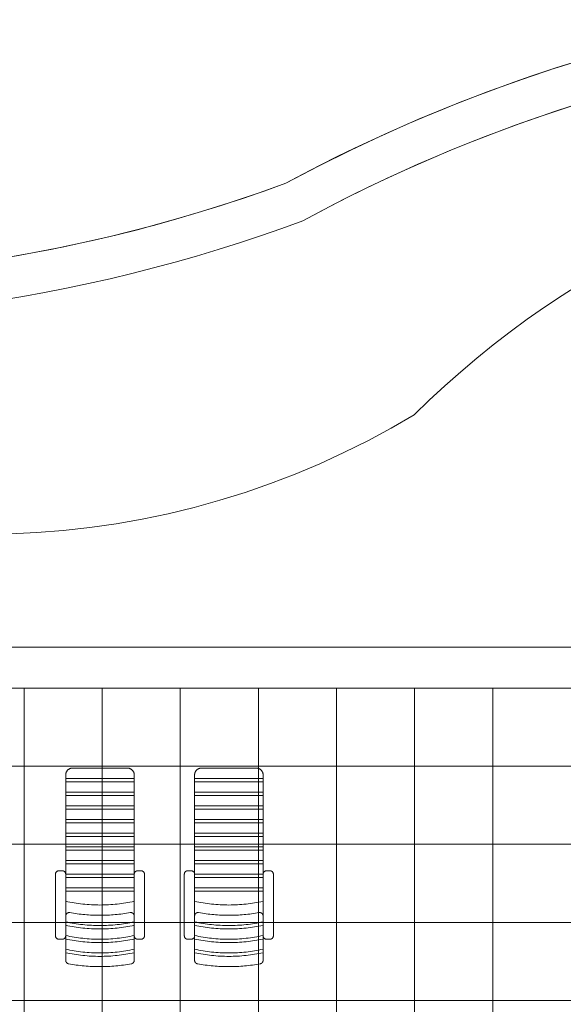
# Model space of a CAD drawing. Units: centimetres. Extents: x -9674 to 21826, y -10075 to 9936.
# Drawn here: x 7073 to 7470, y -408 to 311 of the extents above; entities that cross this region are included whole.
import ezdxf

# ---------------------------------------------------------------- set-up
doc = ezdxf.new("R2010")
doc.units = ezdxf.units.CM
doc.header["$LTSCALE"] = 63.5
doc.header["$PDMODE"] = 1
doc.header["$PDSIZE"] = -2
doc.layers.get('0').update_dxf_attribs({"lineweight": 0})
for name, color, linetype, lineweight in [('003', 251, 'Continuous', 0), ('01', 1, 'Continuous', 0), ('Cota', 7, 'Continuous', 0), ('ÁreasPermeáveis', 8, 'Continuous', 0)]:
    doc.layers.add(name, color=color, linetype=linetype, lineweight=lineweight)
doc.styles.add('Arial', font='ARIAL.TTF')
doc.dimstyles.new('padrao', dxfattribs={"dimtxt": 37.89605, "dimasz": 22.518005, "dimexe": 50, "dimexo": 39.75, "dimgap": 0.02, "dimtad": 1, "dimzin": 11, "dimtxsty": 'Arial', "dimblk": 'DOT', "dimcen": 0, "dimdle": 0.12, "dimaunit": 1, "dimazin": 0, "dimtfac": 0.8, "dimtix": 1, "dimtmove": 0, "dimatfit": 0, "dimldrblk": 'DOT', "dimfxl": 0, "dimfrac": 2, "dimtolj": 1, "dimtzin": 11, "dimarcsym": 0})

# ---------------------------------------------------------------- blocks, each defined once
blk = doc.blocks.new('*D334')
at = {"layer": 'Cota', "lineweight": -2}
h = blk.add_hatch(color=0, dxfattribs=at)
edge = h.paths.add_edge_path()
edge.add_arc((14103.34, 2625.36), 11.26, 0, 360, ccw=False)
h = blk.add_hatch(color=0, dxfattribs=at)
edge = h.paths.add_edge_path()
edge.add_arc((14402.85, 2315.76), 11.26, 0, 360, ccw=False)
at = {"layer": 'Cota', "color": 0, "lineweight": -2}
for centre in [(14103.34, 2625.36), (14402.85, 2315.76)]:
    blk.add_circle(centre, 11.26, dxfattribs=at)
blk.add_arc((14456.48, 2667.31), 355.62, 186.77609, 261.32634, dxfattribs=at)
at = {"layer": 'Defpoints', "color": 0, "lineweight": 0}
for p in [(14456.48, 2667.31), (-7440.62, 65.51), (12960.27, -7140.56)]:
    blk.add_point(p, dxfattribs=at)
at = {"layer": 'Cota', "color": 0, "lineweight": 0, "insert": (14095.97, 2498.57), "char_height": 44.2121, "attachment_point": 1, "rotation": 315.93461, "line_spacing_factor": 0.96736, "style": 'Arial'}
blk.add_mtext('74° 33\' 1" ', dxfattribs=at)
blk = doc.blocks.new('_DOT')
at = {"color": 0, "linetype": 'ByBlock', "lineweight": -2}
blk.add_line((-0.5, 0), (-1, 0), dxfattribs=at)
at = {"color": 0, "linetype": 'ByBlock', "lineweight": -2, "const_width": 0.5}
blk.add_lwpolyline([(-0.25, 0, 1), (0.25, 0, 1)], format="xyb", close=True, dxfattribs=at)
blk = doc.blocks.new('*D340')
at = {"layer": 'Cota', "lineweight": -2}
h = blk.add_hatch(color=0, dxfattribs=at)
edge = h.paths.add_edge_path()
edge.add_arc((14445.87, 2756.55), 11.26, 0, 360, ccw=False)
h = blk.add_hatch(color=0, dxfattribs=at)
edge = h.paths.add_edge_path()
edge.add_arc((-7451.22, 154.75), 11.26, 0, 360, ccw=False)
at = {"layer": 'Cota', "color": 0, "lineweight": -2}
for p, q in [((14454.72, 2682.08), (14439.97, 2806.2)), ((-7451.22, 154.75), (14445.87, 2756.55)), ((14445.87, 2756.55), (14475.66, 2760.09)), ((-7442.37, 80.27), (-7457.12, 204.4)), ((-7481.01, 151.21), (-7451.22, 154.75))]:
    blk.add_line(p, q, dxfattribs=at)
for centre in [(14445.87, 2756.55), (-7451.22, 154.75)]:
    blk.add_circle(centre, 11.26, dxfattribs=at)
at = {"layer": 'Defpoints', "color": 0, "lineweight": 0}
for p in [(14456.48, 2667.31), (-7451.22, 154.75), (-7440.62, 65.51)]:
    blk.add_point(p, dxfattribs=at)
at = {"layer": 'Cota', "color": 0, "lineweight": 0, "insert": (3121.92, 1476.15), "char_height": 44.212, "attachment_point": 1, "rotation": 6.77609, "line_spacing_factor": 0.96736, "style": 'Arial'}
blk.add_mtext('22051', dxfattribs=at)
blk = doc.blocks.new('*D371')
at = {"layer": 'Cota', "lineweight": -2}
h = blk.add_hatch(color=0, dxfattribs=at)
edge = h.paths.add_edge_path()
edge.add_arc((-7160, 98.85), 11.26, 0, 360, ccw=False)
h = blk.add_hatch(color=0, dxfattribs=at)
edge = h.paths.add_edge_path()
edge.add_arc((-7395.92, -213.53), 11.26, 0, 360, ccw=False)
at = {"layer": 'Cota', "color": 0, "lineweight": -2}
for centre in [(-7160, 98.85), (-7395.92, -213.53)]:
    blk.add_circle(centre, 11.26, dxfattribs=at)
blk.add_arc((-7440.62, 65.51), 282.6, 279.10176, 6.77609, dxfattribs=at)
at = {"layer": 'Defpoints', "color": 0, "lineweight": 0}
for p in [(14456.48, 2667.31), (-7440.62, 65.51), (-7124.24, -1909.31)]:
    blk.add_point(p, dxfattribs=at)
at = {"layer": 'Cota', "color": 0, "lineweight": 0, "insert": (-7336.35, -256.62), "char_height": 44.2121, "attachment_point": 1, "rotation": 45.93824, "line_spacing_factor": 0.96736, "style": 'Arial'}
blk.add_mtext('87° 40\' 28" ', dxfattribs=at)
blk = doc.blocks.new('*D373')
at = {"layer": 'Cota', "lineweight": -2}
h = blk.add_hatch(color=0, dxfattribs=at)
edge = h.paths.add_edge_path()
edge.add_arc((12995.83, -6907.47), 11.26, 0, 360, ccw=False)
h = blk.add_hatch(color=0, dxfattribs=at)
edge = h.paths.add_edge_path()
edge.add_arc((12724.48, -7140.56), 11.26, 0, 360, ccw=False)
at = {"layer": 'Cota', "color": 0, "lineweight": -2}
for centre in [(12995.83, -6907.47), (12724.48, -7140.56)]:
    blk.add_circle(centre, 11.26, dxfattribs=at)
blk.add_arc((12960.27, -7140.56), 235.79, 81.32634, 180, dxfattribs=at)
at = {"layer": 'Defpoints', "color": 0, "lineweight": 0}
for p in [(14456.48, 2667.31), (-6804.41, -7140.56), (12960.27, -7140.56)]:
    blk.add_point(p, dxfattribs=at)
at = {"layer": 'Cota', "color": 0, "lineweight": 0, "insert": (12641.72, -7022.01), "char_height": 44.2121, "attachment_point": 1, "rotation": 41.70223, "line_spacing_factor": 0.96736, "style": 'Arial'}
blk.add_mtext('98° 40\' 25" ', dxfattribs=at)
blk = doc.blocks.new('Grupo-9')
at = {"layer": '003', "color": 9, "lineweight": 0}
for p, q in [((8501.18, -148.09), (7263.11, -148.09)), ((7572.87, -148.09), (7572.87, -428.09)), ((7629.87, -148.09), (7629.87, -428.09)), ((7686.87, -148.09), (7686.87, -428.09)), ((7743.87, -148.09), (7743.87, -428.09)), ((7800.87, -148.09), (7800.87, -428.09)), ((7857.87, -148.09), (7857.87, -428.09)), ((7914.87, -148.09), (7914.87, -428.09)), ((8598.87, -205.09), (7263.11, -205.09)), ((8598.87, -262.09), (7263.11, -262.09)), ((8598.87, -319.09), (7263.11, -319.09)), ((8598.87, -376.09), (7263.11, -376.09))]:
    blk.add_line(p, q, dxfattribs=at)
blk = doc.blocks.new('Grupo-11')
at = {"layer": '003', "color": 9, "linetype": 'Continuous', "lineweight": 0}
blk.add_lwpolyline([(7263.11, -148.09), (8598.87, -148.09), (8598.87, -428.09), (7263.11, -428.09)], close=True, dxfattribs=at)
at = {"layer": '003', "color": 9}
blk.add_blockref('Grupo-9', (0, 0), dxfattribs=at)
blk = doc.blocks.new('Grupo-19')
at = {"layer": '003', "color": 9, "lineweight": 0}
for p, q in [((7608.22, -206.43), (7648.22, -206.43)), ((7603.22, -328.93), (7603.22, -211.43)), ((7603.22, -213.93), (7653.22, -213.93)), ((7653.22, -211.43), (7653.22, -328.93)), ((7653.22, -216.43), (7603.22, -216.43)), ((7603.22, -223.93), (7653.22, -223.93)), ((7653.22, -226.43), (7603.22, -226.43)), ((7603.22, -233.93), (7653.22, -233.93)), ((7653.22, -236.43), (7603.22, -236.43)), ((7603.22, -243.93), (7653.22, -243.93)), ((7653.22, -246.43), (7603.22, -246.43)), ((7603.22, -253.93), (7653.22, -253.93)), ((7653.22, -256.43), (7603.22, -256.43)), ((7603.22, -263.93), (7653.22, -263.93)), ((7653.22, -266.43), (7603.22, -266.43)), ((7603.22, -273.93), (7653.22, -273.93)), ((7653.22, -276.43), (7603.22, -276.43)), ((7595.72, -328.93), (7595.72, -283.93)), ((7600.72, -281.43), (7598.22, -281.43)), ((7603.22, -283.93), (7653.22, -283.93)), ((7653.22, -286.43), (7603.22, -286.43)), ((7658.22, -281.43), (7655.72, -281.43)), ((7660.72, -328.93), (7660.72, -283.93)), ((7603.22, -293.93), (7653.22, -293.93)), ((7653.22, -296.43), (7603.22, -296.43)), ((7603.22, -346.87), (7603.22, -314.45)), ((7653.22, -314.45), (7653.22, -346.87)), ((7598.22, -331.43), (7600.72, -331.43)), ((7658.22, -331.43), (7655.72, -331.43))]:
    blk.add_line(p, q, dxfattribs=at)
for points in [[(7603.22, -211.43), (7603.22, -211.19), (7603.24, -210.94), (7603.27, -210.7), (7603.32, -210.46), (7603.37, -210.22), (7603.43, -209.98), (7603.51, -209.75), (7603.6, -209.52), (7603.7, -209.29), (7603.81, -209.07), (7603.93, -208.86), (7604.06, -208.65), (7604.2, -208.45), (7604.35, -208.26), (7604.51, -208.07), (7604.68, -207.9), (7604.86, -207.73), (7605.05, -207.57), (7605.24, -207.41), (7605.44, -207.27), (7605.65, -207.14), (7605.86, -207.02), (7606.08, -206.91), (7606.31, -206.81), (7606.53, -206.72), (7606.77, -206.65), (7607, -206.58), (7607.24, -206.53), (7607.49, -206.49), (7607.73, -206.46), (7607.97, -206.44), (7608.22, -206.43)], [(7648.22, -206.43), (7648.46, -206.44), (7648.71, -206.46), (7648.95, -206.49), (7649.19, -206.53), (7649.43, -206.58), (7649.67, -206.65), (7649.9, -206.72), (7650.13, -206.81), (7650.36, -206.91), (7650.58, -207.02), (7650.79, -207.14), (7651, -207.27), (7651.2, -207.41), (7651.39, -207.57), (7651.58, -207.73), (7651.75, -207.9), (7651.92, -208.07), (7652.08, -208.26), (7652.24, -208.45), (7652.38, -208.65), (7652.51, -208.86), (7652.63, -209.07), (7652.74, -209.29), (7652.84, -209.52), (7652.93, -209.75), (7653, -209.98), (7653.07, -210.22), (7653.12, -210.46), (7653.16, -210.7), (7653.19, -210.94), (7653.21, -211.19), (7653.22, -211.43)], [(7595.72, -283.93), (7595.72, -283.81), (7595.73, -283.69), (7595.75, -283.56), (7595.77, -283.44), (7595.79, -283.32), (7595.83, -283.21), (7595.87, -283.09), (7595.91, -282.97), (7595.96, -282.86), (7596.01, -282.75), (7596.07, -282.65), (7596.14, -282.54), (7596.21, -282.44), (7596.29, -282.35), (7596.37, -282.25), (7596.45, -282.16), (7596.54, -282.08), (7596.63, -282), (7596.73, -281.92), (7596.83, -281.85), (7596.93, -281.79), (7597.04, -281.73), (7597.15, -281.67), (7597.26, -281.62), (7597.38, -281.58), (7597.49, -281.54), (7597.61, -281.51), (7597.73, -281.48), (7597.85, -281.46), (7597.97, -281.44), (7598.1, -281.43), (7598.22, -281.43)], [(7600.72, -281.43), (7600.84, -281.43), (7600.96, -281.44), (7601.09, -281.46), (7601.21, -281.48), (7601.33, -281.51), (7601.44, -281.54), (7601.56, -281.58), (7601.68, -281.62), (7601.79, -281.67), (7601.9, -281.73), (7602, -281.79), (7602.11, -281.85), (7602.21, -281.92), (7602.3, -282), (7602.4, -282.08), (7602.49, -282.16), (7602.57, -282.25), (7602.65, -282.35), (7602.73, -282.44), (7602.8, -282.54), (7602.86, -282.65), (7602.92, -282.75), (7602.98, -282.86), (7603.03, -282.97), (7603.07, -283.09), (7603.11, -283.21), (7603.14, -283.32), (7603.17, -283.44), (7603.19, -283.56), (7603.21, -283.69), (7603.22, -283.81), (7603.22, -283.93)], [(7653.22, -283.93), (7653.22, -283.81), (7653.23, -283.69), (7653.25, -283.56), (7653.27, -283.44), (7653.29, -283.32), (7653.33, -283.21), (7653.37, -283.09), (7653.41, -282.97), (7653.46, -282.86), (7653.51, -282.75), (7653.57, -282.65), (7653.64, -282.54), (7653.71, -282.44), (7653.79, -282.35), (7653.87, -282.25), (7653.95, -282.16), (7654.04, -282.08), (7654.13, -282), (7654.23, -281.92), (7654.33, -281.85), (7654.43, -281.79), (7654.54, -281.73), (7654.65, -281.67), (7654.76, -281.62), (7654.88, -281.58), (7654.99, -281.54), (7655.11, -281.51), (7655.23, -281.48), (7655.35, -281.46), (7655.47, -281.44), (7655.6, -281.43), (7655.72, -281.43)], [(7658.22, -281.43), (7658.34, -281.43), (7658.46, -281.44), (7658.59, -281.46), (7658.71, -281.48), (7658.83, -281.51), (7658.94, -281.54), (7659.06, -281.58), (7659.18, -281.62), (7659.29, -281.67), (7659.4, -281.73), (7659.5, -281.79), (7659.61, -281.85), (7659.71, -281.92), (7659.8, -282), (7659.9, -282.08), (7659.99, -282.16), (7660.07, -282.25), (7660.15, -282.35), (7660.23, -282.44), (7660.3, -282.54), (7660.36, -282.65), (7660.42, -282.75), (7660.48, -282.86), (7660.53, -282.97), (7660.57, -283.09), (7660.61, -283.21), (7660.64, -283.32), (7660.67, -283.44), (7660.69, -283.56), (7660.71, -283.69), (7660.72, -283.81), (7660.72, -283.93)], [(7653.22, -303.71), (7651.68, -304.04), (7650.13, -304.35), (7648.59, -304.63), (7647.03, -304.9), (7645.48, -305.14), (7643.92, -305.37), (7642.36, -305.57), (7640.79, -305.75), (7639.23, -305.91), (7637.66, -306.05), (7636.09, -306.16), (7634.52, -306.26), (7632.94, -306.34), (7631.37, -306.39), (7629.79, -306.42), (7628.22, -306.43), (7626.64, -306.42), (7625.07, -306.39), (7623.5, -306.34), (7621.92, -306.26), (7620.35, -306.16), (7618.78, -306.05), (7617.21, -305.91), (7615.65, -305.75), (7614.08, -305.57), (7612.52, -305.37), (7610.96, -305.14), (7609.4, -304.9), (7607.85, -304.63), (7606.3, -304.35), (7604.76, -304.04), (7603.22, -303.71)], [(7603.22, -314.45), (7603.22, -314.31), (7603.23, -314.18), (7603.25, -314.04), (7603.28, -313.91), (7603.31, -313.78), (7603.35, -313.65), (7603.4, -313.52), (7603.45, -313.39), (7603.51, -313.27), (7603.58, -313.15), (7603.66, -313.04), (7603.74, -312.93), (7603.82, -312.82), (7603.91, -312.72), (7604.01, -312.62), (7604.11, -312.53), (7604.22, -312.45), (7604.33, -312.37), (7604.45, -312.3), (7604.57, -312.23), (7604.69, -312.17), (7604.81, -312.12), (7604.94, -312.07), (7605.07, -312.03), (7605.21, -312), (7605.34, -311.98), (7605.48, -311.96), (7605.61, -311.95), (7605.75, -311.95), (7605.89, -311.96), (7606.02, -311.97), (7606.16, -311.99)], [(7650.28, -311.99), (7648.92, -312.22), (7647.55, -312.44), (7646.18, -312.65), (7644.8, -312.84), (7643.43, -313.01), (7642.05, -313.17), (7640.67, -313.32), (7639.29, -313.44), (7637.91, -313.56), (7636.53, -313.66), (7635.15, -313.74), (7633.76, -313.81), (7632.38, -313.86), (7630.99, -313.9), (7629.6, -313.92), (7628.22, -313.93), (7626.83, -313.92), (7625.45, -313.9), (7624.06, -313.86), (7622.68, -313.81), (7621.29, -313.74), (7619.91, -313.66), (7618.53, -313.56), (7617.14, -313.44), (7615.76, -313.32), (7614.39, -313.17), (7613.01, -313.01), (7611.63, -312.84), (7610.26, -312.65), (7608.89, -312.44), (7607.52, -312.22), (7606.16, -311.99)], [(7650.28, -311.99), (7650.42, -311.97), (7650.55, -311.96), (7650.69, -311.95), (7650.83, -311.95), (7650.96, -311.96), (7651.1, -311.98), (7651.23, -312), (7651.36, -312.03), (7651.49, -312.07), (7651.62, -312.12), (7651.75, -312.17), (7651.87, -312.23), (7651.99, -312.3), (7652.11, -312.37), (7652.22, -312.45), (7652.32, -312.53), (7652.43, -312.62), (7652.52, -312.72), (7652.62, -312.82), (7652.7, -312.93), (7652.78, -313.04), (7652.86, -313.15), (7652.92, -313.27), (7652.98, -313.39), (7653.04, -313.52), (7653.09, -313.65), (7653.13, -313.78), (7653.16, -313.91), (7653.19, -314.04), (7653.2, -314.18), (7653.22, -314.31), (7653.22, -314.45)], [(7653.22, -318.71), (7651.68, -319.04), (7650.13, -319.35), (7648.59, -319.63), (7647.03, -319.9), (7645.48, -320.14), (7643.92, -320.37), (7642.36, -320.57), (7640.79, -320.75), (7639.23, -320.91), (7637.66, -321.05), (7636.09, -321.16), (7634.52, -321.26), (7632.94, -321.34), (7631.37, -321.39), (7629.79, -321.42), (7628.22, -321.43), (7626.64, -321.42), (7625.07, -321.39), (7623.5, -321.34), (7621.92, -321.26), (7620.35, -321.16), (7618.78, -321.05), (7617.21, -320.91), (7615.65, -320.75), (7614.08, -320.57), (7612.52, -320.37), (7610.96, -320.14), (7609.4, -319.9), (7607.85, -319.63), (7606.3, -319.35), (7604.76, -319.04), (7603.22, -318.71)], [(7653.22, -321.27), (7651.68, -321.59), (7650.13, -321.89), (7648.58, -322.17), (7647.03, -322.43), (7645.47, -322.67), (7643.92, -322.89), (7642.35, -323.09), (7640.79, -323.26), (7639.22, -323.42), (7637.65, -323.56), (7636.08, -323.67), (7634.51, -323.76), (7632.94, -323.84), (7631.37, -323.89), (7629.79, -323.92), (7628.22, -323.93), (7626.64, -323.92), (7625.07, -323.89), (7623.5, -323.84), (7621.92, -323.76), (7620.35, -323.67), (7618.78, -323.56), (7617.21, -323.42), (7615.65, -323.26), (7614.08, -323.09), (7612.52, -322.89), (7610.96, -322.67), (7609.41, -322.43), (7607.85, -322.17), (7606.31, -321.89), (7604.76, -321.59), (7603.22, -321.27)], [(7598.22, -331.43), (7598.1, -331.43), (7597.97, -331.42), (7597.85, -331.4), (7597.73, -331.38), (7597.61, -331.36), (7597.49, -331.32), (7597.38, -331.28), (7597.26, -331.24), (7597.15, -331.19), (7597.04, -331.14), (7596.93, -331.08), (7596.83, -331.01), (7596.73, -330.94), (7596.63, -330.86), (7596.54, -330.78), (7596.45, -330.7), (7596.37, -330.61), (7596.29, -330.52), (7596.21, -330.42), (7596.14, -330.32), (7596.07, -330.22), (7596.01, -330.11), (7595.96, -330), (7595.91, -329.89), (7595.87, -329.77), (7595.83, -329.66), (7595.79, -329.54), (7595.77, -329.42), (7595.75, -329.3), (7595.73, -329.18), (7595.72, -329.05), (7595.72, -328.93)], [(7603.22, -328.93), (7603.22, -329.05), (7603.21, -329.18), (7603.19, -329.3), (7603.17, -329.42), (7603.14, -329.54), (7603.11, -329.66), (7603.07, -329.77), (7603.03, -329.89), (7602.98, -330), (7602.92, -330.11), (7602.86, -330.22), (7602.8, -330.32), (7602.73, -330.42), (7602.65, -330.52), (7602.57, -330.61), (7602.49, -330.7), (7602.4, -330.78), (7602.3, -330.86), (7602.21, -330.94), (7602.11, -331.01), (7602, -331.08), (7601.9, -331.14), (7601.79, -331.19), (7601.68, -331.24), (7601.56, -331.28), (7601.44, -331.32), (7601.33, -331.36), (7601.21, -331.38), (7601.09, -331.4), (7600.96, -331.42), (7600.84, -331.43), (7600.72, -331.43)], [(7653.22, -328.71), (7651.68, -329.04), (7650.13, -329.35), (7648.59, -329.63), (7647.03, -329.9), (7645.48, -330.14), (7643.92, -330.37), (7642.36, -330.57), (7640.79, -330.75), (7639.23, -330.91), (7637.66, -331.05), (7636.09, -331.16), (7634.52, -331.26), (7632.94, -331.34), (7631.37, -331.39), (7629.79, -331.42), (7628.22, -331.43), (7626.64, -331.42), (7625.07, -331.39), (7623.5, -331.34), (7621.92, -331.26), (7620.35, -331.16), (7618.78, -331.05), (7617.21, -330.91), (7615.65, -330.75), (7614.08, -330.57), (7612.52, -330.37), (7610.96, -330.14), (7609.4, -329.9), (7607.85, -329.63), (7606.3, -329.35), (7604.76, -329.04), (7603.22, -328.71)], [(7655.72, -331.43), (7655.6, -331.43), (7655.47, -331.42), (7655.35, -331.4), (7655.23, -331.38), (7655.11, -331.36), (7654.99, -331.32), (7654.88, -331.28), (7654.76, -331.24), (7654.65, -331.19), (7654.54, -331.14), (7654.43, -331.08), (7654.33, -331.01), (7654.23, -330.94), (7654.13, -330.86), (7654.04, -330.78), (7653.95, -330.7), (7653.87, -330.61), (7653.79, -330.52), (7653.71, -330.42), (7653.64, -330.32), (7653.57, -330.22), (7653.51, -330.11), (7653.46, -330), (7653.41, -329.89), (7653.37, -329.77), (7653.33, -329.66), (7653.29, -329.54), (7653.27, -329.42), (7653.25, -329.3), (7653.23, -329.18), (7653.22, -329.05), (7653.22, -328.93)], [(7660.72, -328.93), (7660.72, -329.05), (7660.71, -329.18), (7660.69, -329.3), (7660.67, -329.42), (7660.64, -329.54), (7660.61, -329.66), (7660.57, -329.77), (7660.53, -329.89), (7660.48, -330), (7660.42, -330.11), (7660.36, -330.22), (7660.3, -330.32), (7660.23, -330.42), (7660.15, -330.52), (7660.07, -330.61), (7659.99, -330.7), (7659.9, -330.78), (7659.8, -330.86), (7659.71, -330.94), (7659.61, -331.01), (7659.5, -331.08), (7659.4, -331.14), (7659.29, -331.19), (7659.18, -331.24), (7659.06, -331.28), (7658.94, -331.32), (7658.83, -331.36), (7658.71, -331.38), (7658.59, -331.4), (7658.46, -331.42), (7658.34, -331.43), (7658.22, -331.43)], [(7653.22, -331.27), (7651.68, -331.59), (7650.13, -331.89), (7648.58, -332.17), (7647.03, -332.43), (7645.47, -332.67), (7643.92, -332.89), (7642.35, -333.09), (7640.79, -333.26), (7639.22, -333.42), (7637.65, -333.56), (7636.08, -333.67), (7634.51, -333.76), (7632.94, -333.84), (7631.37, -333.89), (7629.79, -333.92), (7628.22, -333.93), (7626.64, -333.92), (7625.07, -333.89), (7623.5, -333.84), (7621.92, -333.76), (7620.35, -333.67), (7618.78, -333.56), (7617.21, -333.42), (7615.65, -333.26), (7614.08, -333.09), (7612.52, -332.89), (7610.96, -332.67), (7609.41, -332.43), (7607.85, -332.17), (7606.31, -331.89), (7604.76, -331.59), (7603.22, -331.27)], [(7653.22, -338.71), (7651.68, -339.04), (7650.13, -339.35), (7648.59, -339.63), (7647.03, -339.9), (7645.48, -340.14), (7643.92, -340.37), (7642.36, -340.57), (7640.79, -340.75), (7639.23, -340.91), (7637.66, -341.05), (7636.09, -341.16), (7634.52, -341.26), (7632.94, -341.34), (7631.37, -341.39), (7629.79, -341.42), (7628.22, -341.43), (7626.64, -341.42), (7625.07, -341.39), (7623.5, -341.34), (7621.92, -341.26), (7620.35, -341.16), (7618.78, -341.05), (7617.21, -340.91), (7615.65, -340.75), (7614.08, -340.57), (7612.52, -340.37), (7610.96, -340.14), (7609.4, -339.9), (7607.85, -339.63), (7606.3, -339.35), (7604.76, -339.04), (7603.22, -338.71)], [(7653.22, -341.27), (7651.68, -341.59), (7650.13, -341.89), (7648.58, -342.17), (7647.03, -342.43), (7645.47, -342.67), (7643.92, -342.89), (7642.35, -343.09), (7640.79, -343.26), (7639.22, -343.42), (7637.65, -343.56), (7636.08, -343.67), (7634.51, -343.76), (7632.94, -343.84), (7631.37, -343.89), (7629.79, -343.92), (7628.22, -343.93), (7626.64, -343.92), (7625.07, -343.89), (7623.5, -343.84), (7621.92, -343.76), (7620.35, -343.67), (7618.78, -343.56), (7617.21, -343.42), (7615.65, -343.26), (7614.08, -343.09), (7612.52, -342.89), (7610.96, -342.67), (7609.41, -342.43), (7607.85, -342.17), (7606.31, -341.89), (7604.76, -341.59), (7603.22, -341.27)], [(7605.26, -349.33), (7605.16, -349.3), (7605.05, -349.28), (7604.95, -349.25), (7604.85, -349.21), (7604.75, -349.17), (7604.65, -349.13), (7604.55, -349.08), (7604.46, -349.03), (7604.36, -348.97), (7604.27, -348.91), (7604.19, -348.84), (7604.1, -348.78), (7604.02, -348.7), (7603.94, -348.63), (7603.87, -348.55), (7603.8, -348.47), (7603.73, -348.38), (7603.67, -348.29), (7603.61, -348.2), (7603.55, -348.11), (7603.5, -348.02), (7603.45, -347.92), (7603.41, -347.82), (7603.37, -347.72), (7603.33, -347.62), (7603.3, -347.51), (7603.28, -347.41), (7603.26, -347.3), (7603.24, -347.19), (7603.23, -347.08), (7603.22, -346.98), (7603.22, -346.87)], [(7651.17, -349.33), (7649.75, -349.58), (7648.33, -349.82), (7646.9, -350.04), (7645.48, -350.25), (7644.05, -350.43), (7642.61, -350.61), (7641.18, -350.76), (7639.74, -350.9), (7638.31, -351.03), (7636.87, -351.13), (7635.43, -351.22), (7633.99, -351.3), (7632.55, -351.36), (7631.1, -351.4), (7629.66, -351.42), (7628.22, -351.43), (7626.78, -351.42), (7625.33, -351.4), (7623.89, -351.36), (7622.45, -351.3), (7621.01, -351.22), (7619.57, -351.13), (7618.13, -351.03), (7616.69, -350.9), (7615.26, -350.76), (7613.82, -350.61), (7612.39, -350.43), (7610.96, -350.25), (7609.53, -350.04), (7608.11, -349.82), (7606.68, -349.58), (7605.26, -349.33)], [(7653.22, -346.87), (7653.22, -346.98), (7653.21, -347.08), (7653.2, -347.19), (7653.18, -347.3), (7653.16, -347.41), (7653.13, -347.51), (7653.1, -347.62), (7653.07, -347.72), (7653.03, -347.82), (7652.99, -347.92), (7652.94, -348.02), (7652.89, -348.11), (7652.83, -348.2), (7652.77, -348.29), (7652.71, -348.38), (7652.64, -348.47), (7652.57, -348.55), (7652.49, -348.63), (7652.42, -348.7), (7652.34, -348.78), (7652.25, -348.84), (7652.16, -348.91), (7652.07, -348.97), (7651.98, -349.03), (7651.89, -349.08), (7651.79, -349.13), (7651.69, -349.17), (7651.59, -349.21), (7651.49, -349.25), (7651.38, -349.28), (7651.28, -349.3), (7651.17, -349.33)]]:
    blk.add_lwpolyline(points, dxfattribs=at)
blk = doc.blocks.new('Grupo-20')
at = {"layer": '003', "color": 9, "lineweight": 0}
for p, q in [((7702.29, -206.43), (7742.29, -206.43)), ((7697.29, -328.93), (7697.29, -211.43)), ((7697.29, -213.93), (7747.29, -213.93)), ((7747.29, -211.43), (7747.29, -328.93)), ((7747.29, -216.43), (7697.29, -216.43)), ((7697.29, -223.93), (7747.29, -223.93)), ((7747.29, -226.43), (7697.29, -226.43)), ((7697.29, -233.93), (7747.29, -233.93)), ((7747.29, -236.43), (7697.29, -236.43)), ((7697.29, -243.93), (7747.29, -243.93)), ((7747.29, -246.43), (7697.29, -246.43)), ((7697.29, -253.93), (7747.29, -253.93)), ((7747.29, -256.43), (7697.29, -256.43)), ((7697.29, -263.93), (7747.29, -263.93)), ((7747.29, -266.43), (7697.29, -266.43)), ((7697.29, -273.93), (7747.29, -273.93)), ((7747.29, -276.43), (7697.29, -276.43)), ((7689.79, -328.93), (7689.79, -283.93)), ((7694.79, -281.43), (7692.29, -281.43)), ((7697.29, -283.93), (7747.29, -283.93)), ((7747.29, -286.43), (7697.29, -286.43)), ((7752.29, -281.43), (7749.79, -281.43)), ((7754.79, -328.93), (7754.79, -283.93)), ((7697.29, -293.93), (7747.29, -293.93)), ((7747.29, -296.43), (7697.29, -296.43)), ((7697.29, -346.87), (7697.29, -314.45)), ((7747.29, -314.45), (7747.29, -346.87)), ((7692.29, -331.43), (7694.79, -331.43)), ((7752.29, -331.43), (7749.79, -331.43))]:
    blk.add_line(p, q, dxfattribs=at)
for points in [[(7697.29, -211.43), (7697.29, -211.19), (7697.31, -210.94), (7697.34, -210.7), (7697.38, -210.46), (7697.44, -210.22), (7697.5, -209.98), (7697.58, -209.75), (7697.67, -209.52), (7697.77, -209.29), (7697.88, -209.07), (7698, -208.86), (7698.13, -208.65), (7698.27, -208.45), (7698.42, -208.26), (7698.58, -208.07), (7698.75, -207.9), (7698.93, -207.73), (7699.12, -207.57), (7699.31, -207.41), (7699.51, -207.27), (7699.72, -207.14), (7699.93, -207.02), (7700.15, -206.91), (7700.38, -206.81), (7700.6, -206.72), (7700.84, -206.65), (7701.07, -206.58), (7701.31, -206.53), (7701.56, -206.49), (7701.8, -206.46), (7702.04, -206.44), (7702.29, -206.43)], [(7742.29, -206.43), (7742.53, -206.44), (7742.78, -206.46), (7743.02, -206.49), (7743.26, -206.53), (7743.5, -206.58), (7743.74, -206.65), (7743.97, -206.72), (7744.2, -206.81), (7744.43, -206.91), (7744.65, -207.02), (7744.86, -207.14), (7745.07, -207.27), (7745.27, -207.41), (7745.46, -207.57), (7745.65, -207.73), (7745.82, -207.9), (7745.99, -208.07), (7746.15, -208.26), (7746.3, -208.45), (7746.45, -208.65), (7746.58, -208.86), (7746.7, -209.07), (7746.81, -209.29), (7746.91, -209.52), (7747, -209.75), (7747.07, -209.98), (7747.14, -210.22), (7747.19, -210.46), (7747.23, -210.7), (7747.26, -210.94), (7747.28, -211.19), (7747.29, -211.43)], [(7689.79, -283.93), (7689.79, -283.81), (7689.8, -283.69), (7689.82, -283.56), (7689.84, -283.44), (7689.86, -283.32), (7689.9, -283.21), (7689.93, -283.09), (7689.98, -282.97), (7690.03, -282.86), (7690.08, -282.75), (7690.14, -282.65), (7690.21, -282.54), (7690.28, -282.44), (7690.36, -282.35), (7690.44, -282.25), (7690.52, -282.16), (7690.61, -282.08), (7690.7, -282), (7690.8, -281.92), (7690.9, -281.85), (7691, -281.79), (7691.11, -281.73), (7691.22, -281.67), (7691.33, -281.62), (7691.45, -281.58), (7691.56, -281.54), (7691.68, -281.51), (7691.8, -281.48), (7691.92, -281.46), (7692.04, -281.44), (7692.17, -281.43), (7692.29, -281.43)], [(7694.79, -281.43), (7694.91, -281.43), (7695.03, -281.44), (7695.16, -281.46), (7695.28, -281.48), (7695.4, -281.51), (7695.51, -281.54), (7695.63, -281.58), (7695.75, -281.62), (7695.86, -281.67), (7695.97, -281.73), (7696.07, -281.79), (7696.18, -281.85), (7696.28, -281.92), (7696.37, -282), (7696.47, -282.08), (7696.56, -282.16), (7696.64, -282.25), (7696.72, -282.35), (7696.8, -282.44), (7696.87, -282.54), (7696.93, -282.65), (7696.99, -282.75), (7697.05, -282.86), (7697.1, -282.97), (7697.14, -283.09), (7697.18, -283.21), (7697.21, -283.32), (7697.24, -283.44), (7697.26, -283.56), (7697.28, -283.69), (7697.29, -283.81), (7697.29, -283.93)], [(7747.29, -283.93), (7747.29, -283.81), (7747.3, -283.69), (7747.32, -283.56), (7747.34, -283.44), (7747.36, -283.32), (7747.4, -283.21), (7747.43, -283.09), (7747.48, -282.97), (7747.53, -282.86), (7747.58, -282.75), (7747.64, -282.65), (7747.71, -282.54), (7747.78, -282.44), (7747.86, -282.35), (7747.94, -282.25), (7748.02, -282.16), (7748.11, -282.08), (7748.2, -282), (7748.3, -281.92), (7748.4, -281.85), (7748.5, -281.79), (7748.61, -281.73), (7748.72, -281.67), (7748.83, -281.62), (7748.95, -281.58), (7749.06, -281.54), (7749.18, -281.51), (7749.3, -281.48), (7749.42, -281.46), (7749.54, -281.44), (7749.67, -281.43), (7749.79, -281.43)], [(7752.29, -281.43), (7752.41, -281.43), (7752.53, -281.44), (7752.66, -281.46), (7752.78, -281.48), (7752.9, -281.51), (7753.01, -281.54), (7753.13, -281.58), (7753.25, -281.62), (7753.36, -281.67), (7753.47, -281.73), (7753.57, -281.79), (7753.68, -281.85), (7753.78, -281.92), (7753.87, -282), (7753.97, -282.08), (7754.06, -282.16), (7754.14, -282.25), (7754.22, -282.35), (7754.3, -282.44), (7754.37, -282.54), (7754.43, -282.65), (7754.49, -282.75), (7754.55, -282.86), (7754.6, -282.97), (7754.64, -283.09), (7754.68, -283.21), (7754.71, -283.32), (7754.74, -283.44), (7754.76, -283.56), (7754.78, -283.69), (7754.79, -283.81), (7754.79, -283.93)], [(7747.29, -303.71), (7745.75, -304.04), (7744.2, -304.35), (7742.66, -304.63), (7741.1, -304.9), (7739.55, -305.14), (7737.99, -305.37), (7736.43, -305.57), (7734.86, -305.75), (7733.3, -305.91), (7731.73, -306.05), (7730.16, -306.16), (7728.58, -306.26), (7727.01, -306.34), (7725.44, -306.39), (7723.86, -306.42), (7722.29, -306.43), (7720.71, -306.42), (7719.14, -306.39), (7717.57, -306.34), (7715.99, -306.26), (7714.42, -306.16), (7712.85, -306.05), (7711.28, -305.91), (7709.72, -305.75), (7708.15, -305.57), (7706.59, -305.37), (7705.03, -305.14), (7703.47, -304.9), (7701.92, -304.63), (7700.37, -304.35), (7698.83, -304.04), (7697.29, -303.71)], [(7697.29, -314.45), (7697.29, -314.31), (7697.3, -314.18), (7697.32, -314.04), (7697.35, -313.91), (7697.38, -313.78), (7697.42, -313.65), (7697.47, -313.52), (7697.52, -313.39), (7697.58, -313.27), (7697.65, -313.15), (7697.73, -313.04), (7697.81, -312.93), (7697.89, -312.82), (7697.98, -312.72), (7698.08, -312.62), (7698.18, -312.53), (7698.29, -312.45), (7698.4, -312.37), (7698.52, -312.3), (7698.64, -312.23), (7698.76, -312.17), (7698.88, -312.12), (7699.01, -312.07), (7699.14, -312.03), (7699.28, -312), (7699.41, -311.98), (7699.55, -311.96), (7699.68, -311.95), (7699.82, -311.95), (7699.95, -311.96), (7700.09, -311.97), (7700.23, -311.99)], [(7744.35, -311.99), (7742.99, -312.22), (7741.62, -312.44), (7740.25, -312.65), (7738.87, -312.84), (7737.5, -313.01), (7736.12, -313.17), (7734.74, -313.32), (7733.36, -313.44), (7731.98, -313.56), (7730.6, -313.66), (7729.22, -313.74), (7727.83, -313.81), (7726.45, -313.86), (7725.06, -313.9), (7723.67, -313.92), (7722.29, -313.93), (7720.9, -313.92), (7719.52, -313.9), (7718.13, -313.86), (7716.75, -313.81), (7715.36, -313.74), (7713.98, -313.66), (7712.6, -313.56), (7711.21, -313.44), (7709.83, -313.32), (7708.46, -313.17), (7707.08, -313.01), (7705.7, -312.84), (7704.33, -312.65), (7702.96, -312.44), (7701.59, -312.22), (7700.23, -311.99)], [(7744.35, -311.99), (7744.49, -311.97), (7744.62, -311.96), (7744.76, -311.95), (7744.9, -311.95), (7745.03, -311.96), (7745.17, -311.98), (7745.3, -312), (7745.43, -312.03), (7745.56, -312.07), (7745.69, -312.12), (7745.82, -312.17), (7745.94, -312.23), (7746.06, -312.3), (7746.18, -312.37), (7746.29, -312.45), (7746.39, -312.53), (7746.5, -312.62), (7746.59, -312.72), (7746.69, -312.82), (7746.77, -312.93), (7746.85, -313.04), (7746.93, -313.15), (7746.99, -313.27), (7747.05, -313.39), (7747.11, -313.52), (7747.16, -313.65), (7747.2, -313.78), (7747.23, -313.91), (7747.26, -314.04), (7747.27, -314.18), (7747.29, -314.31), (7747.29, -314.45)], [(7747.29, -318.71), (7745.75, -319.04), (7744.2, -319.35), (7742.66, -319.63), (7741.1, -319.9), (7739.55, -320.14), (7737.99, -320.37), (7736.43, -320.57), (7734.86, -320.75), (7733.3, -320.91), (7731.73, -321.05), (7730.16, -321.16), (7728.58, -321.26), (7727.01, -321.34), (7725.44, -321.39), (7723.86, -321.42), (7722.29, -321.43), (7720.71, -321.42), (7719.14, -321.39), (7717.57, -321.34), (7715.99, -321.26), (7714.42, -321.16), (7712.85, -321.05), (7711.28, -320.91), (7709.72, -320.75), (7708.15, -320.57), (7706.59, -320.37), (7705.03, -320.14), (7703.47, -319.9), (7701.92, -319.63), (7700.37, -319.35), (7698.83, -319.04), (7697.29, -318.71)], [(7747.29, -321.27), (7745.75, -321.59), (7744.2, -321.89), (7742.65, -322.17), (7741.1, -322.43), (7739.54, -322.67), (7737.99, -322.89), (7736.42, -323.09), (7734.86, -323.26), (7733.29, -323.42), (7731.72, -323.56), (7730.15, -323.67), (7728.58, -323.76), (7727.01, -323.84), (7725.44, -323.89), (7723.86, -323.92), (7722.29, -323.93), (7720.71, -323.92), (7719.14, -323.89), (7717.57, -323.84), (7715.99, -323.76), (7714.42, -323.67), (7712.85, -323.56), (7711.28, -323.42), (7709.72, -323.26), (7708.15, -323.09), (7706.59, -322.89), (7705.03, -322.67), (7703.48, -322.43), (7701.92, -322.17), (7700.38, -321.89), (7698.83, -321.59), (7697.29, -321.27)], [(7692.29, -331.43), (7692.17, -331.43), (7692.04, -331.42), (7691.92, -331.4), (7691.8, -331.38), (7691.68, -331.36), (7691.56, -331.32), (7691.45, -331.28), (7691.33, -331.24), (7691.22, -331.19), (7691.11, -331.14), (7691, -331.08), (7690.9, -331.01), (7690.8, -330.94), (7690.7, -330.86), (7690.61, -330.78), (7690.52, -330.7), (7690.44, -330.61), (7690.36, -330.52), (7690.28, -330.42), (7690.21, -330.32), (7690.14, -330.22), (7690.08, -330.11), (7690.03, -330), (7689.98, -329.89), (7689.93, -329.77), (7689.9, -329.66), (7689.86, -329.54), (7689.84, -329.42), (7689.82, -329.3), (7689.8, -329.18), (7689.79, -329.05), (7689.79, -328.93)], [(7697.29, -328.93), (7697.29, -329.05), (7697.28, -329.18), (7697.26, -329.3), (7697.24, -329.42), (7697.21, -329.54), (7697.18, -329.66), (7697.14, -329.77), (7697.1, -329.89), (7697.05, -330), (7696.99, -330.11), (7696.93, -330.22), (7696.87, -330.32), (7696.8, -330.42), (7696.72, -330.52), (7696.64, -330.61), (7696.56, -330.7), (7696.47, -330.78), (7696.37, -330.86), (7696.28, -330.94), (7696.18, -331.01), (7696.07, -331.08), (7695.97, -331.14), (7695.86, -331.19), (7695.75, -331.24), (7695.63, -331.28), (7695.51, -331.32), (7695.4, -331.36), (7695.28, -331.38), (7695.16, -331.4), (7695.03, -331.42), (7694.91, -331.43), (7694.79, -331.43)], [(7747.29, -328.71), (7745.75, -329.04), (7744.2, -329.35), (7742.66, -329.63), (7741.1, -329.9), (7739.55, -330.14), (7737.99, -330.37), (7736.43, -330.57), (7734.86, -330.75), (7733.3, -330.91), (7731.73, -331.05), (7730.16, -331.16), (7728.58, -331.26), (7727.01, -331.34), (7725.44, -331.39), (7723.86, -331.42), (7722.29, -331.43), (7720.71, -331.42), (7719.14, -331.39), (7717.57, -331.34), (7715.99, -331.26), (7714.42, -331.16), (7712.85, -331.05), (7711.28, -330.91), (7709.72, -330.75), (7708.15, -330.57), (7706.59, -330.37), (7705.03, -330.14), (7703.47, -329.9), (7701.92, -329.63), (7700.37, -329.35), (7698.83, -329.04), (7697.29, -328.71)], [(7749.79, -331.43), (7749.67, -331.43), (7749.54, -331.42), (7749.42, -331.4), (7749.3, -331.38), (7749.18, -331.36), (7749.06, -331.32), (7748.95, -331.28), (7748.83, -331.24), (7748.72, -331.19), (7748.61, -331.14), (7748.5, -331.08), (7748.4, -331.01), (7748.3, -330.94), (7748.2, -330.86), (7748.11, -330.78), (7748.02, -330.7), (7747.94, -330.61), (7747.86, -330.52), (7747.78, -330.42), (7747.71, -330.32), (7747.64, -330.22), (7747.58, -330.11), (7747.53, -330), (7747.48, -329.89), (7747.43, -329.77), (7747.4, -329.66), (7747.36, -329.54), (7747.34, -329.42), (7747.32, -329.3), (7747.3, -329.18), (7747.29, -329.05), (7747.29, -328.93)], [(7754.79, -328.93), (7754.79, -329.05), (7754.78, -329.18), (7754.76, -329.3), (7754.74, -329.42), (7754.71, -329.54), (7754.68, -329.66), (7754.64, -329.77), (7754.6, -329.89), (7754.55, -330), (7754.49, -330.11), (7754.43, -330.22), (7754.37, -330.32), (7754.3, -330.42), (7754.22, -330.52), (7754.14, -330.61), (7754.06, -330.7), (7753.97, -330.78), (7753.87, -330.86), (7753.78, -330.94), (7753.68, -331.01), (7753.57, -331.08), (7753.47, -331.14), (7753.36, -331.19), (7753.25, -331.24), (7753.13, -331.28), (7753.01, -331.32), (7752.9, -331.36), (7752.78, -331.38), (7752.66, -331.4), (7752.53, -331.42), (7752.41, -331.43), (7752.29, -331.43)], [(7747.29, -331.27), (7745.75, -331.59), (7744.2, -331.89), (7742.65, -332.17), (7741.1, -332.43), (7739.54, -332.67), (7737.99, -332.89), (7736.42, -333.09), (7734.86, -333.26), (7733.29, -333.42), (7731.72, -333.56), (7730.15, -333.67), (7728.58, -333.76), (7727.01, -333.84), (7725.44, -333.89), (7723.86, -333.92), (7722.29, -333.93), (7720.71, -333.92), (7719.14, -333.89), (7717.57, -333.84), (7715.99, -333.76), (7714.42, -333.67), (7712.85, -333.56), (7711.28, -333.42), (7709.72, -333.26), (7708.15, -333.09), (7706.59, -332.89), (7705.03, -332.67), (7703.48, -332.43), (7701.92, -332.17), (7700.38, -331.89), (7698.83, -331.59), (7697.29, -331.27)], [(7747.29, -338.71), (7745.75, -339.04), (7744.2, -339.35), (7742.66, -339.63), (7741.1, -339.9), (7739.55, -340.14), (7737.99, -340.37), (7736.43, -340.57), (7734.86, -340.75), (7733.3, -340.91), (7731.73, -341.05), (7730.16, -341.16), (7728.58, -341.26), (7727.01, -341.34), (7725.44, -341.39), (7723.86, -341.42), (7722.29, -341.43), (7720.71, -341.42), (7719.14, -341.39), (7717.57, -341.34), (7715.99, -341.26), (7714.42, -341.16), (7712.85, -341.05), (7711.28, -340.91), (7709.72, -340.75), (7708.15, -340.57), (7706.59, -340.37), (7705.03, -340.14), (7703.47, -339.9), (7701.92, -339.63), (7700.37, -339.35), (7698.83, -339.04), (7697.29, -338.71)], [(7747.29, -341.27), (7745.75, -341.59), (7744.2, -341.89), (7742.65, -342.17), (7741.1, -342.43), (7739.54, -342.67), (7737.99, -342.89), (7736.42, -343.09), (7734.86, -343.26), (7733.29, -343.42), (7731.72, -343.56), (7730.15, -343.67), (7728.58, -343.76), (7727.01, -343.84), (7725.44, -343.89), (7723.86, -343.92), (7722.29, -343.93), (7720.71, -343.92), (7719.14, -343.89), (7717.57, -343.84), (7715.99, -343.76), (7714.42, -343.67), (7712.85, -343.56), (7711.28, -343.42), (7709.72, -343.26), (7708.15, -343.09), (7706.59, -342.89), (7705.03, -342.67), (7703.48, -342.43), (7701.92, -342.17), (7700.38, -341.89), (7698.83, -341.59), (7697.29, -341.27)], [(7699.33, -349.33), (7699.23, -349.3), (7699.12, -349.28), (7699.02, -349.25), (7698.92, -349.21), (7698.82, -349.17), (7698.72, -349.13), (7698.62, -349.08), (7698.53, -349.03), (7698.43, -348.97), (7698.34, -348.91), (7698.26, -348.84), (7698.17, -348.78), (7698.09, -348.7), (7698.01, -348.63), (7697.94, -348.55), (7697.87, -348.47), (7697.8, -348.38), (7697.74, -348.29), (7697.68, -348.2), (7697.62, -348.11), (7697.57, -348.02), (7697.52, -347.92), (7697.48, -347.82), (7697.44, -347.72), (7697.4, -347.62), (7697.37, -347.51), (7697.35, -347.41), (7697.33, -347.3), (7697.31, -347.19), (7697.3, -347.08), (7697.29, -346.98), (7697.29, -346.87)], [(7745.24, -349.33), (7743.82, -349.58), (7742.4, -349.82), (7740.97, -350.04), (7739.55, -350.25), (7738.12, -350.43), (7736.68, -350.61), (7735.25, -350.76), (7733.81, -350.9), (7732.38, -351.03), (7730.94, -351.13), (7729.5, -351.22), (7728.06, -351.3), (7726.62, -351.36), (7725.17, -351.4), (7723.73, -351.42), (7722.29, -351.43), (7720.85, -351.42), (7719.4, -351.4), (7717.96, -351.36), (7716.52, -351.3), (7715.08, -351.22), (7713.64, -351.13), (7712.2, -351.03), (7710.76, -350.9), (7709.33, -350.76), (7707.89, -350.61), (7706.46, -350.43), (7705.03, -350.25), (7703.6, -350.04), (7702.18, -349.82), (7700.75, -349.58), (7699.33, -349.33)], [(7747.29, -346.87), (7747.29, -346.98), (7747.28, -347.08), (7747.27, -347.19), (7747.25, -347.3), (7747.23, -347.41), (7747.2, -347.51), (7747.17, -347.62), (7747.14, -347.72), (7747.1, -347.82), (7747.06, -347.92), (7747.01, -348.02), (7746.96, -348.11), (7746.9, -348.2), (7746.84, -348.29), (7746.78, -348.38), (7746.71, -348.47), (7746.64, -348.55), (7746.56, -348.63), (7746.49, -348.7), (7746.41, -348.78), (7746.32, -348.84), (7746.23, -348.91), (7746.14, -348.97), (7746.05, -349.03), (7745.96, -349.08), (7745.86, -349.13), (7745.76, -349.17), (7745.66, -349.21), (7745.56, -349.25), (7745.45, -349.28), (7745.35, -349.3), (7745.24, -349.33)]]:
    blk.add_lwpolyline(points, dxfattribs=at)
blk = doc.blocks.new('Grupo-22')
at = {"layer": '003', "color": 9, "linetype": 'Continuous', "lineweight": 0, "flags": 128}
for points in [[(8628.87, 321.04, 0.191799), (7763.89, 220.7), (7763.89, 220.7, -0.120188), (7233.11, 159.75), (7233.11, 159.75), (7233.11, -148.09), (8628.87, -148.09)], [(8598.87, 297.14), (8598.87, 297.14, 0.187919), (7776.32, 193.31), (7776.32, 193.31), (7776.32, 193.31, -0.114404), (7263.11, 126.84), (7263.11, 126.84), (7263.11, -118.09), (8598.87, -118.09)]]:
    blk.add_lwpolyline(points, format="xyb", close=True, dxfattribs=at)
blk.add_lwpolyline([(7978.49, 147.07), (7965.46, 138.78), (7952.63, 130.19), (7939.99, 121.31), (7927.55, 112.16), (7915.32, 102.73), (7903.3, 93.03), (7891.5, 83.06), (7879.93, 72.82), (7868.6, 62.33), (7857.5, 51.59), (7840.71, 41.82), (7823.63, 32.59), (7806.25, 23.91), (7788.6, 15.8), (7770.71, 8.25), (7752.58, 1.28), (7734.24, -5.11), (7715.7, -10.9), (7696.99, -16.1), (7678.11, -20.69), (7659.11, -24.68), (7639.98, -28.06), (7620.75, -30.82), (7601.45, -32.97), (7582.09, -34.49), (7562.69, -35.4)], dxfattribs=at)
blk.add_lwpolyline([(7263.11, 126.84, 0.114404), (7776.32, 193.31), (7776.32, 193.31), (7776.32, 193.31, -0.120028), (8298.87, 331.29, -0.010948)], format="xyb", dxfattribs=at)
at = {"layer": '003', "color": 9, "linetype": 'Continuous', "lineweight": 0}
for points in [[(7263.11, -118.09), (8348.87, -118.09)], [(7978.49, 147.07), (7965.46, 138.78), (7952.63, 130.19), (7939.99, 121.31), (7927.55, 112.16), (7915.32, 102.73), (7903.3, 93.03), (7891.5, 83.06), (7879.93, 72.82), (7868.6, 62.33), (7857.5, 51.59), (7840.71, 41.82), (7823.63, 32.59), (7806.25, 23.91), (7788.6, 15.8), (7770.71, 8.25), (7752.58, 1.28), (7734.24, -5.11), (7715.7, -10.9), (7696.99, -16.1), (7678.11, -20.69), (7659.11, -24.68), (7639.98, -28.06), (7620.75, -30.82), (7601.45, -32.97), (7582.09, -34.49), (7562.69, -35.4)]]:
    blk.add_lwpolyline(points, dxfattribs=at)
at = {"layer": '003', "color": 9}
for name in ['Grupo-19', 'Grupo-20']:
    blk.add_blockref(name, (0, 0), dxfattribs=at)
at = {"layer": '01', "color": 1}
blk.add_blockref('Grupo-11', (0, 0), dxfattribs=at)

msp = doc.modelspace()

# ---------------------------------------------------------------- linework, layer by layer
at = {"layer": 'ÁreasPermeáveis', "color": 9, "lineweight": 0, "flags": 128}
msp.add_lwpolyline([(7491.021, 283.568), (7465.315, 275.614), (7439.798, 267.072), (7414.484, 257.946), (7389.386, 248.242), (7364.518, 237.964), (7339.892, 227.117), (7315.522, 215.708), (7291.42, 203.743), (7267.599, 191.227), (7252.342, 185.701), (7237.005, 180.398), (7221.594, 175.318), (7206.11, 170.462), (7190.556, 165.833), (7174.938, 161.43), (7159.257, 157.255), (7143.516, 153.308), (7127.72, 149.591), (7111.872, 146.104), (7095.975, 142.847), (7080.032, 139.823), (7064.046, 137.03)], dxfattribs=at)

# ---------------------------------------------------------------- block references
at = {"color": 7, "lineweight": 0}
msp.add_blockref('Grupo-22', (-496.295, -29.471), dxfattribs=at)

# ---------------------------------------------------------------- dimensions: what is measured, and where the dimension line sits
at = {"layer": 'Cota', "color": 7, "lineweight": 0}
dim = msp.add_linear_dim(base=(-7451.223, 154.749), p1=(14456.476, 2667.315), p2=(-7440.619, 65.509), angle=186.776095, dimstyle='padrao', override={"dimtxt": 44.212059, "dimgap": 5, "dimdec": 0, "dimpost": '<>', "dimtxsty": 'Arial', "dimtmove": 2}, dxfattribs=at)
dim.commit()
dim.dimension.update_dxf_attribs({"geometry": '*D340', "text_midpoint": (3214.787, 1427.116), "dimtype": 161})
for base, center, p1, p2, picture, middle in [((14200.885, 2420.051), (14456.476, 2667.315), (12960.275, -7140.564), (-7440.619, 65.509), '*D334', (14205.672, 2408.192)), ((-7215.108, -104.802), (-7440.619, 65.509), (14456.476, 2667.315), (-7124.242, -1909.308), '*D371', (-7233.954, -134.495)), ((12806.631, -6961.705), (12960.275, -7140.564), (-6804.41, -7140.564), (14456.476, 2667.315), '*D373', (12800.087, -6960.787))]:
    dim = msp.add_angular_dim_3p(base=base, center=center, p1=p1, p2=p2, dimstyle='padrao', override={"dimtxt": 44.212059, "dimgap": 5, "dimpost": '<> ', "dimtxsty": 'Arial', "dimblk": 'DOT', "dimadec": 3, "dimtmove": 2}, dxfattribs=at)
    dim.commit()
    dim.dimension.update_dxf_attribs({"geometry": picture, "text_midpoint": middle, "dimtype": 165})

doc.saveas('drawing.dxf')
